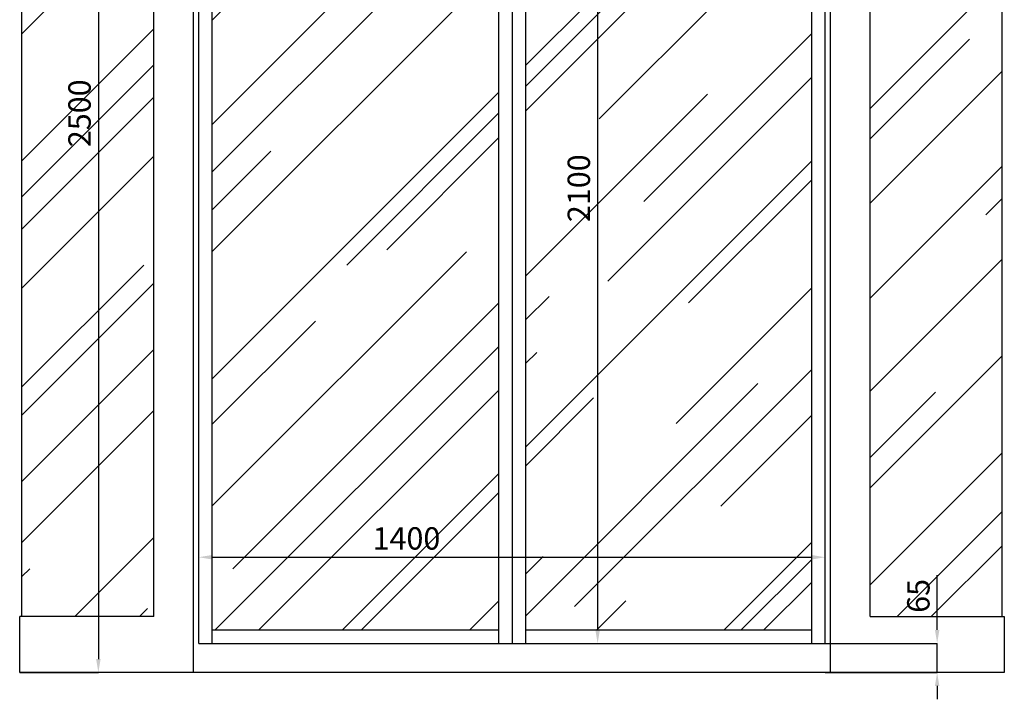
# Model space of a CAD drawing. Units: millimetres. Extents: x 3066 to 13778, y 469 to 7966.
# Drawn here: x 9070 to 11270, y 2891 to 4410 of the extents above; entities that cross this region are included whole.
import ezdxf

# ---------------------------------------------------------------- set-up
doc = ezdxf.new("R2010")
doc.units = ezdxf.units.MM
doc.layers.add('ABAVA - Шлюзы', color=7, linetype='Continuous')
doc.styles.get("Standard").update_dxf_attribs({"font": 'ARIAL.TTF'})
doc.dimstyles.new('ISO-25', dxfattribs={"dimtxt": 2.5, "dimasz": 2.5, "dimexe": 1.25, "dimexo": 0.625, "dimtad": 1, "dimtxsty": 'Standard', "dimcen": 2.5, "dimadec": 0, "dimazin": 0, "dimtfac": 1, "dimtmove": 0, "dimatfit": 3, "dimfxl": 1, "dimarcsym": 0})
pattern_1 = [(45, (5910.1, 0), (254.5584, 678.8225), [4500, -600, 1500, -300]), (45, (6086.17, 388.2), (-494.2676, 70.0036), [900, -99, 1800, -225]), (45, (5835.85, 286.38), (960.9581, 1245.21504), [2400, -420, 1200, -300])]
pattern_2 = [(45, (0, 0), (254.5584, 678.8225), [4500, -600, 1500, -300]), (45, (176.07, 388.2), (-494.2676, 70.0036), [900, -99, 1800, -225]), (45, (-74.25, 286.38), (960.9581, 1245.21504), [2400, -420, 1200, -300])]

# ---------------------------------------------------------------- blocks, each defined once
blk = doc.blocks.new('*D12')
at = {"layer": 'ABAVA - Шлюзы', "color": 1, "lineweight": -2}
for p, q in [((90727, -29265.8), (90727, -29073.2)), ((90757, -29073.2), (92097, -29073.2)), ((92127, -29265.8), (92127, -29073.2))]:
    blk.add_line(p, q, dxfattribs=at)
at = {"layer": 'ABAVA - Шлюзы', "color": 1}
for points in [[(90757, -29068.2), (90757, -29078.2), (90727, -29073.2)], [(92097, -29068.2), (92097, -29078.2), (92127, -29073.2)]]:
    blk.add_solid(points, dxfattribs=at)
at = {"layer": 'ABAVA - Шлюзы', "color": 1, "insert": (91191.2, -29037.6), "char_height": 50, "attachment_point": 5}
blk.add_mtext('1400', dxfattribs=at)
blk = doc.blocks.new('*D13')
at = {"layer": 'ABAVA - Шлюзы', "color": 1, "lineweight": -2}
for p, q in [((91427, -27165.8), (91618.4, -27165.8)), ((91618.4, -27195.8), (91618.4, -29235.8)), ((91457, -29265.8), (91618.4, -29265.8))]:
    blk.add_line(p, q, dxfattribs=at)
at = {"layer": 'ABAVA - Шлюзы', "color": 1}
for points in [[(91613.4, -27195.8), (91623.4, -27195.8), (91618.4, -27165.8)], [(91613.4, -29235.8), (91623.4, -29235.8), (91618.4, -29265.8)]]:
    blk.add_solid(points, dxfattribs=at)
at = {"layer": 'ABAVA - Шлюзы', "color": 1, "insert": (91582.8, -28248.3), "char_height": 50, "attachment_point": 5, "rotation": 90}
blk.add_mtext('2100', dxfattribs=at)
blk = doc.blocks.new('*D2')
at = {"layer": 'ABAVA - Шлюзы', "color": 1, "lineweight": -2}
for p, q in [((92377, -29235.8), (92377, -29113.5)), ((92127, -29265.8), (92377, -29265.8)), ((92377, -29330.8), (92377, -29265.8)), ((92127, -29330.8), (92377, -29330.8)), ((92377, -29360.8), (92377, -29390.8))]:
    blk.add_line(p, q, dxfattribs=at)
at = {"layer": 'ABAVA - Шлюзы', "color": 1}
for points in [[(92372, -29235.8), (92382, -29235.8), (92377, -29265.8)], [(92372, -29360.8), (92382, -29360.8), (92377, -29330.8)]]:
    blk.add_solid(points, dxfattribs=at)
at = {"layer": 'ABAVA - Шлюзы', "color": 1, "insert": (92341.5, -29159.6), "char_height": 50, "attachment_point": 5, "rotation": 90}
blk.add_mtext('65', dxfattribs=at)
blk = doc.blocks.new('*D24')
at = {"layer": 'ABAVA - Шлюзы', "color": 1, "lineweight": -2}
for p, q in [((90327, -26830.8), (90502.8, -26830.8)), ((90502.8, -26860.8), (90502.8, -29300.8)), ((90327, -29330.8), (90502.8, -29330.8))]:
    blk.add_line(p, q, dxfattribs=at)
at = {"layer": 'ABAVA - Шлюзы', "color": 1}
for points in [[(90497.8, -26860.8), (90507.8, -26860.8), (90502.8, -26830.8)], [(90497.8, -29300.8), (90507.8, -29300.8), (90502.8, -29330.8)]]:
    blk.add_solid(points, dxfattribs=at)
at = {"layer": 'ABAVA - Шлюзы', "color": 1, "insert": (90467.2, -28080.8), "char_height": 50, "attachment_point": 5, "rotation": 90}
blk.add_mtext('2500', dxfattribs=at)
blk = doc.blocks.new('BigCyl Aluminio - front')
at = {"layer": 'ABAVA - Шлюзы'}
h = blk.add_hatch(dxfattribs=at)
h.set_pattern_fill('AR-RROOF', color=5, scale=300, angle=45, style=0)
h.set_pattern_definition(pattern_1)
h.paths.add_polyline_path([(90627.04, -27165.78), (90332.04, -27165.78), (90332.04, -29205.78), (90627.04, -29205.78)])
h = blk.add_hatch(dxfattribs=at)
h.set_pattern_fill('AR-RROOF', color=5, scale=300, angle=45, style=0)
h.set_pattern_definition(pattern_1)
h.paths.add_polyline_path([(92522.04, -27165.78), (92227.04, -27165.78), (92227.04, -29205.78), (92522.04, -29205.78)])
h.paths.add_polyline_path([(92303.483, -29208.28), (92303.483, -29111.009), (92379.54, -29111.009), (92379.54, -29208.28)], flags=9)
h = blk.add_hatch(dxfattribs=at)
h.set_pattern_fill('AR-RROOF', color=5, scale=300, angle=45, style=0)
h.set_pattern_definition(pattern_2)
h.paths.add_polyline_path([(91397.04, -27195.78), (90757.04, -27195.78), (90757.04, -29235.78), (91397.04, -29235.78)])
h = blk.add_hatch(dxfattribs=at)
h.set_pattern_fill('AR-RROOF', color=5, scale=300, angle=45, style=0)
h.set_pattern_definition(pattern_2)
h.paths.add_polyline_path([(92097.04, -27195.78), (91457.04, -27195.78), (91457.04, -29235.78), (92097.04, -29235.78)])
for p, q in [((90715.395, -29330.78), (90715.395, -26830.78)), ((92138.685, -29330.78), (92138.685, -26830.78)), ((90627.04, -29205.78), (90627.04, -27165.78)), ((90727.04, -29265.78), (90727.04, -27165.78)), ((90757.04, -29265.78), (90757.04, -27165.78)), ((91397.04, -27165.78), (91397.04, -29265.78)), ((91427.04, -27165.78), (91427.04, -29265.78)), ((91457.04, -27165.78), (91457.04, -29265.78)), ((92097.04, -29265.78), (92097.04, -27165.78)), ((92127.04, -29265.78), (92127.04, -27165.78)), ((92227.04, -29205.78), (92227.04, -27165.78)), ((90627.04, -29205.78), (90327.04, -29205.78)), ((92227.04, -29205.78), (92527.04, -29205.78)), ((90757.04, -29235.78), (91397.04, -29235.78)), ((91457.04, -29235.78), (92097.04, -29235.78)), ((90727.04, -29265.78), (92127.04, -29265.78))]:
    blk.add_line(p, q, dxfattribs=at)
at = {"layer": 'ABAVA - Шлюзы', "color": 5}
for p, q in [((90332.04, -29205.78), (90332.04, -27165.78)), ((92522.04, -29205.78), (92522.04, -27165.78))]:
    blk.add_line(p, q, dxfattribs=at)
at = {"layer": 'ABAVA - Шлюзы'}
blk.add_lwpolyline([(92527.04, -29205.78), (92527.04, -29330.78), (90327.04, -29330.78), (90327.04, -29205.78)], dxfattribs=at)
at = {"layer": 'ABAVA - Шлюзы', "color": 1}
dim = blk.add_linear_dim(base=(90502.751, -29330.78), p1=(90327.04, -26830.78), p2=(90327.04, -29330.78), angle=90, dimstyle='ISO-25', dxfattribs=at)
dim.commit()
dim.dimension.update_dxf_attribs({"geometry": '*D24', "text_midpoint": (90467.222, -28080.78)})
dim = blk.add_linear_dim(base=(91618.367, -29265.78), p1=(91427.04, -27165.78), p2=(91457.04, -29265.78), angle=90, dimstyle='ISO-25', dxfattribs=at)
dim.commit()
dim.dimension.update_dxf_attribs({"geometry": '*D13', "text_midpoint": (91618.367, -28248.28), "dimtype": 128})
dim = blk.add_linear_dim(base=(92127.04, -29073.172), p1=(90727.04, -29265.78), p2=(92127.04, -29265.78), dimstyle='ISO-25', dxfattribs=at)
dim.commit()
dim.dimension.update_dxf_attribs({"geometry": '*D12', "text_midpoint": (91191.193, -29073.172), "dimtype": 128})
at = {"layer": 'ABAVA - Шлюзы'}
dim = blk.add_linear_dim(base=(92377.04, -29330.78), p1=(92127.04, -29265.78), p2=(92127.04, -29330.78), angle=90, dimstyle='ISO-25', dxfattribs=at)
dim.commit()
dim.dimension.update_dxf_attribs({"geometry": '*D2', "text_midpoint": (92377.04, -29159.644), "dimtype": 128})

msp = doc.modelspace()

# ---------------------------------------------------------------- block references
at = {"layer": 'ABAVA - Шлюзы', "color": 1}
msp.add_blockref('BigCyl Aluminio - front', (-81256.8, 32281.4), dxfattribs=at)

doc.saveas('drawing.dxf')
